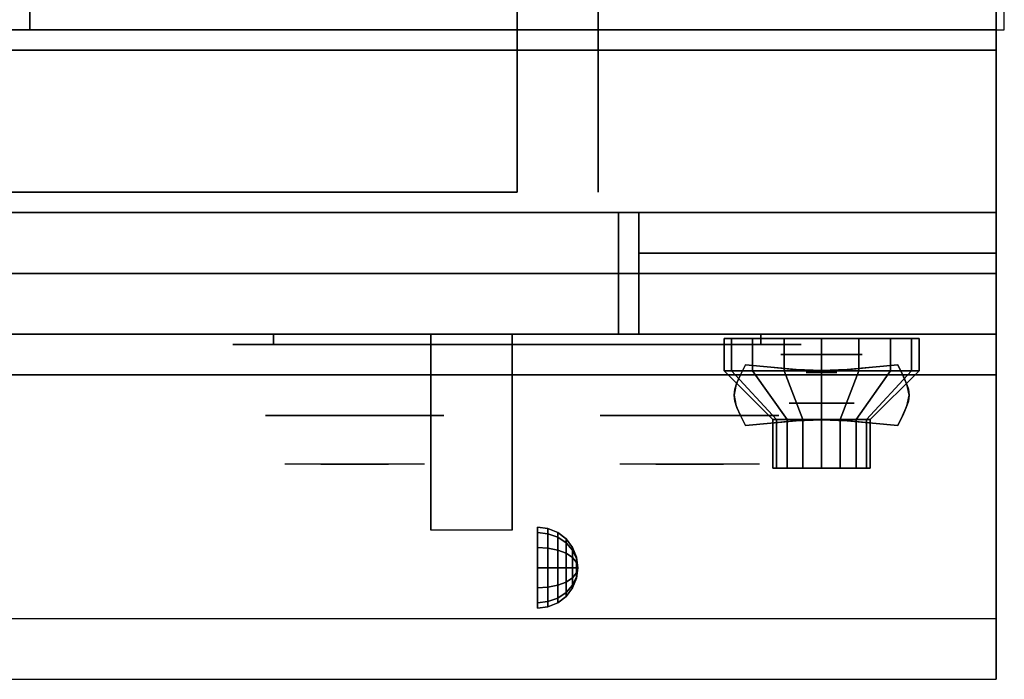
# Model space of a CAD drawing. Extents: x -40 to 40, y -18.5 to 18.5.
# Drawn here: x 27.9 to 40, y -18.5 to -10.4 of the extents above; entities that cross this region are included whole.
import ezdxf

# ---------------------------------------------------------------- set-up
doc = ezdxf.new("R2010")
doc.units = 0
for name, color, linetype in [('3D', 254, 'CONTINUOUS'), ('3D-BLACK', 250, 'CONTINUOUS'), ('3D-CASTIRON', 251, 'CONTINUOUS'), ('3D-CHROME', 254, 'CONTINUOUS'), ('3D-FLAT', 7, 'CONTINUOUS'), ('3D-NON', 43, 'CONTINUOUS'), ('3D-RED', 1, 'CONTINUOUS'), ('3D-VHC', 1, 'CONTINUOUS')]:
    doc.layers.add(name, color=color, linetype=linetype)

msp = doc.modelspace()

# ---------------------------------------------------------------- linework, layer by layer
at = {"layer": '3D', "extrusion": (0, -1, 0)}
for centre, radius in [((37.75, 17.75, 14.5), 0.5), ((37.75, 22, 15.1), 0.4)]:
    msp.add_circle(centre, radius, dxfattribs=at)
at = {"layer": '3D', "extrusion": (1, 0, 0)}
msp.add_circle((-17.125, 24.25, 34.25), 0.5, dxfattribs=at)
msp.add_arc((-18.386, 19.744, 32.938), 4.902, 32.4662, 62.8207, dxfattribs=at)
at = {"layer": '3D'}
for points in [[(34.379, -16.642, 24.25), (34.25, -16.625, 24.25), (34.25, -16.692, 24.5), (34.379, -16.707, 24.491)], [(34.379, -16.707, 24.009), (34.25, -16.692, 24), (34.25, -16.625, 24.25), (34.379, -16.642, 24.25)], [(34.379, -16.707, 24.491), (34.25, -16.692, 24.5), (34.25, -16.875, 24.683), (34.379, -16.884, 24.668)], [(34.379, -16.884, 23.832), (34.25, -16.875, 23.817), (34.25, -16.692, 24), (34.379, -16.707, 24.009)], [(34.5, -16.692, 24.25), (34.379, -16.642, 24.25), (34.379, -16.707, 24.491), (34.5, -16.75, 24.467)], [(34.5, -16.75, 24.033), (34.379, -16.707, 24.009), (34.379, -16.642, 24.25), (34.5, -16.692, 24.25)], [(34.5, -16.75, 24.467), (34.379, -16.707, 24.491), (34.379, -16.884, 24.668), (34.5, -16.908, 24.625)], [(34.5, -16.908, 23.875), (34.379, -16.884, 23.832), (34.379, -16.707, 24.009), (34.5, -16.75, 24.033)], [(34.604, -16.771, 24.25), (34.5, -16.692, 24.25), (34.5, -16.75, 24.467), (34.604, -16.819, 24.427)], [(34.604, -16.819, 24.073), (34.5, -16.75, 24.033), (34.5, -16.692, 24.25), (34.604, -16.771, 24.25)], [(34.604, -16.819, 24.427), (34.5, -16.75, 24.467), (34.5, -16.908, 24.625), (34.604, -16.948, 24.556)], [(34.604, -16.948, 23.944), (34.5, -16.908, 23.875), (34.5, -16.75, 24.033), (34.604, -16.819, 24.073)], [(34.683, -16.875, 24.25), (34.604, -16.771, 24.25), (34.604, -16.819, 24.427), (34.683, -16.908, 24.375)], [(34.683, -16.908, 24.125), (34.604, -16.819, 24.073), (34.604, -16.771, 24.25), (34.683, -16.875, 24.25)], [(34.683, -16.908, 24.375), (34.604, -16.819, 24.427), (34.604, -16.948, 24.556), (34.683, -17, 24.467)], [(34.683, -17, 24.033), (34.604, -16.948, 23.944), (34.604, -16.819, 24.073), (34.683, -16.908, 24.125)], [(34.379, -16.884, 24.668), (34.25, -16.875, 24.683), (34.25, -17.125, 24.75), (34.379, -17.125, 24.733)], [(34.379, -17.125, 23.767), (34.25, -17.125, 23.75), (34.25, -16.875, 23.817), (34.379, -16.884, 23.832)], [(34.5, -16.908, 24.625), (34.379, -16.884, 24.668), (34.379, -17.125, 24.733), (34.5, -17.125, 24.683)], [(34.5, -17.125, 23.817), (34.379, -17.125, 23.767), (34.379, -16.884, 23.832), (34.5, -16.908, 23.875)], [(34.604, -16.948, 24.556), (34.5, -16.908, 24.625), (34.5, -17.125, 24.683), (34.604, -17.125, 24.604)], [(34.604, -17.125, 23.896), (34.5, -17.125, 23.817), (34.5, -16.908, 23.875), (34.604, -16.948, 23.944)], [(34.683, -17, 24.467), (34.604, -16.948, 24.556), (34.604, -17.125, 24.604), (34.683, -17.125, 24.5)], [(34.683, -17.125, 24), (34.604, -17.125, 23.896), (34.604, -16.948, 23.944), (34.683, -17, 24.033)], [(34.733, -16.996, 24.25), (34.683, -16.875, 24.25), (34.683, -16.908, 24.375), (34.733, -17.013, 24.315)], [(34.733, -17.013, 24.185), (34.683, -16.908, 24.125), (34.683, -16.875, 24.25), (34.733, -16.996, 24.25)], [(34.733, -17.013, 24.315), (34.683, -16.908, 24.375), (34.683, -17, 24.467), (34.733, -17.06, 24.362)], [(34.733, -17.06, 24.138), (34.683, -17, 24.033), (34.683, -16.908, 24.125), (34.733, -17.013, 24.185)], [(34.733, -17.06, 24.362), (34.683, -17, 24.467), (34.683, -17.125, 24.5), (34.733, -17.125, 24.379)], [(34.733, -17.125, 24.121), (34.683, -17.125, 24), (34.683, -17, 24.033), (34.733, -17.06, 24.138)], [(34.75, -17.125, 24.25), (34.733, -16.996, 24.25), (34.733, -17.013, 24.315), (34.75, -17.125, 24.25)], [(34.75, -17.125, 24.25), (34.733, -17.013, 24.185), (34.733, -16.996, 24.25), (34.75, -17.125, 24.25)], [(34.75, -17.125, 24.25), (34.733, -17.013, 24.315), (34.733, -17.06, 24.362), (34.75, -17.125, 24.25)], [(34.75, -17.125, 24.25), (34.733, -17.06, 24.138), (34.733, -17.013, 24.185), (34.75, -17.125, 24.25)], [(34.75, -17.125, 24.25), (34.733, -17.06, 24.362), (34.733, -17.125, 24.379), (34.75, -17.125, 24.25)], [(34.75, -17.125, 24.25), (34.733, -17.125, 24.121), (34.733, -17.06, 24.138), (34.75, -17.125, 24.25)], [(34.379, -17.366, 23.832), (34.25, -17.375, 23.817), (34.25, -17.125, 23.75), (34.379, -17.125, 23.767)], [(34.379, -17.125, 24.733), (34.25, -17.125, 24.75), (34.25, -17.375, 24.683), (34.379, -17.366, 24.668)], [(34.5, -17.342, 23.875), (34.379, -17.366, 23.832), (34.379, -17.125, 23.767), (34.5, -17.125, 23.817)], [(34.5, -17.125, 24.683), (34.379, -17.125, 24.733), (34.379, -17.366, 24.668), (34.5, -17.342, 24.625)], [(34.604, -17.302, 23.944), (34.5, -17.342, 23.875), (34.5, -17.125, 23.817), (34.604, -17.125, 23.896)], [(34.604, -17.125, 24.604), (34.5, -17.125, 24.683), (34.5, -17.342, 24.625), (34.604, -17.302, 24.556)], [(34.683, -17.25, 24.033), (34.604, -17.302, 23.944), (34.604, -17.125, 23.896), (34.683, -17.125, 24)], [(34.683, -17.125, 24.5), (34.604, -17.125, 24.604), (34.604, -17.302, 24.556), (34.683, -17.25, 24.467)], [(34.733, -17.19, 24.138), (34.683, -17.25, 24.033), (34.683, -17.125, 24), (34.733, -17.125, 24.121)], [(34.733, -17.125, 24.379), (34.683, -17.125, 24.5), (34.683, -17.25, 24.467), (34.733, -17.19, 24.362)], [(34.733, -17.237, 24.185), (34.683, -17.342, 24.125), (34.683, -17.25, 24.033), (34.733, -17.19, 24.138)], [(34.733, -17.19, 24.362), (34.683, -17.25, 24.467), (34.683, -17.342, 24.375), (34.733, -17.237, 24.315)], [(34.75, -17.125, 24.25), (34.733, -17.19, 24.138), (34.733, -17.125, 24.121), (34.75, -17.125, 24.25)], [(34.75, -17.125, 24.25), (34.733, -17.237, 24.185), (34.733, -17.19, 24.138), (34.75, -17.125, 24.25)], [(34.75, -17.125, 24.25), (34.733, -17.254, 24.25), (34.733, -17.237, 24.185), (34.75, -17.125, 24.25)], [(34.75, -17.125, 24.25), (34.733, -17.237, 24.315), (34.733, -17.254, 24.25), (34.75, -17.125, 24.25)], [(34.75, -17.125, 24.25), (34.733, -17.19, 24.362), (34.733, -17.237, 24.315), (34.75, -17.125, 24.25)], [(34.75, -17.125, 24.25), (34.733, -17.125, 24.379), (34.733, -17.19, 24.362), (34.75, -17.125, 24.25)], [(34.604, -17.431, 24.073), (34.5, -17.5, 24.033), (34.5, -17.342, 23.875), (34.604, -17.302, 23.944)], [(34.604, -17.302, 24.556), (34.5, -17.342, 24.625), (34.5, -17.5, 24.467), (34.604, -17.431, 24.427)], [(34.683, -17.342, 24.125), (34.604, -17.431, 24.073), (34.604, -17.302, 23.944), (34.683, -17.25, 24.033)], [(34.683, -17.25, 24.467), (34.604, -17.302, 24.556), (34.604, -17.431, 24.427), (34.683, -17.342, 24.375)], [(34.733, -17.254, 24.25), (34.683, -17.375, 24.25), (34.683, -17.342, 24.125), (34.733, -17.237, 24.185)], [(34.733, -17.237, 24.315), (34.683, -17.342, 24.375), (34.683, -17.375, 24.25), (34.733, -17.254, 24.25)], [(34.379, -17.543, 24.009), (34.25, -17.558, 24), (34.25, -17.375, 23.817), (34.379, -17.366, 23.832)], [(34.379, -17.366, 24.668), (34.25, -17.375, 24.683), (34.25, -17.558, 24.5), (34.379, -17.543, 24.491)], [(34.5, -17.5, 24.033), (34.379, -17.543, 24.009), (34.379, -17.366, 23.832), (34.5, -17.342, 23.875)], [(34.5, -17.342, 24.625), (34.379, -17.366, 24.668), (34.379, -17.543, 24.491), (34.5, -17.5, 24.467)], [(34.604, -17.479, 24.25), (34.5, -17.558, 24.25), (34.5, -17.5, 24.033), (34.604, -17.431, 24.073)], [(34.604, -17.431, 24.427), (34.5, -17.5, 24.467), (34.5, -17.558, 24.25), (34.604, -17.479, 24.25)], [(34.683, -17.375, 24.25), (34.604, -17.479, 24.25), (34.604, -17.431, 24.073), (34.683, -17.342, 24.125)], [(34.683, -17.342, 24.375), (34.604, -17.431, 24.427), (34.604, -17.479, 24.25), (34.683, -17.375, 24.25)], [(34.379, -17.608, 24.25), (34.25, -17.625, 24.25), (34.25, -17.558, 24), (34.379, -17.543, 24.009)], [(34.379, -17.543, 24.491), (34.25, -17.558, 24.5), (34.25, -17.625, 24.25), (34.379, -17.608, 24.25)], [(34.5, -17.558, 24.25), (34.379, -17.608, 24.25), (34.379, -17.543, 24.009), (34.5, -17.5, 24.033)], [(34.5, -17.5, 24.467), (34.379, -17.543, 24.491), (34.379, -17.608, 24.25), (34.5, -17.558, 24.25)]]:
    msp.add_3dface(points, dxfattribs=at)
at = {"layer": '3D', "invisible_edges": 1}
msp.add_3dface([(39.9, -17.75, 36), (-1.9, -17.75, 36), (-1.9, -18.5, 35.25), (39.9, -18.5, 35.25)], dxfattribs=at)
at = {"layer": '3D-BLACK', "extrusion": (0, 1, 0)}
for centre, start, end in [((-31, 30.5, -14.375), 270, 90), ((-37, 30.5, -14.375), 90, 270)]:
    msp.add_arc(centre, 0.5, start, end, dxfattribs=at)
at = {"layer": '3D-BLACK'}
for points in [[(37, -14.375, 30), (37, -14.25, 30), (31, -14.25, 30), (31, -14.375, 30)], [(31, -14.375, 31), (31, -14.25, 31), (37, -14.25, 31), (37, -14.375, 31)], [(36.641, -14.7, 21.541), (36.641, -14.3, 21.541), (36.55, -14.3, 22), (36.55, -14.7, 22)], [(36.55, -14.7, 22), (36.55, -14.3, 22), (36.641, -14.3, 22.459), (36.641, -14.7, 22.459)], [(36.901, -14.7, 21.151), (36.901, -14.3, 21.151), (36.641, -14.3, 21.541), (36.641, -14.7, 21.541)], [(36.641, -14.7, 22.459), (36.641, -14.3, 22.459), (36.901, -14.3, 22.849), (36.901, -14.7, 22.849)], [(37.291, -14.7, 20.891), (37.291, -14.3, 20.891), (36.901, -14.3, 21.151), (36.901, -14.7, 21.151)], [(36.901, -14.7, 22.849), (36.901, -14.3, 22.849), (37.291, -14.3, 23.109), (37.291, -14.7, 23.109)], [(37.75, -14.7, 20.8), (37.75, -14.3, 20.8), (37.291, -14.3, 20.891), (37.291, -14.7, 20.891)], [(37.291, -14.7, 23.109), (37.291, -14.3, 23.109), (37.75, -14.3, 23.2), (37.75, -14.7, 23.2)], [(38.209, -14.7, 20.891), (38.209, -14.3, 20.891), (37.75, -14.3, 20.8), (37.75, -14.7, 20.8)], [(37.75, -14.7, 23.2), (37.75, -14.3, 23.2), (38.209, -14.3, 23.109), (38.209, -14.7, 23.109)], [(38.599, -14.7, 21.151), (38.599, -14.3, 21.151), (38.209, -14.3, 20.891), (38.209, -14.7, 20.891)], [(38.209, -14.7, 23.109), (38.209, -14.3, 23.109), (38.599, -14.3, 22.849), (38.599, -14.7, 22.849)], [(38.859, -14.7, 21.541), (38.859, -14.3, 21.541), (38.599, -14.3, 21.151), (38.599, -14.7, 21.151)], [(38.599, -14.7, 22.849), (38.599, -14.3, 22.849), (38.859, -14.3, 22.459), (38.859, -14.7, 22.459)], [(38.95, -14.7, 22), (38.95, -14.3, 22), (38.859, -14.3, 21.541), (38.859, -14.7, 21.541)], [(38.859, -14.7, 22.459), (38.859, -14.3, 22.459), (38.95, -14.3, 22), (38.95, -14.7, 22)], [(37.196, -15.3, 21.77), (36.641, -14.7, 21.541), (36.55, -14.7, 22), (37.15, -15.3, 22)], [(37.15, -15.3, 22), (36.55, -14.7, 22), (36.641, -14.7, 22.459), (37.196, -15.3, 22.23)], [(37.326, -15.3, 21.576), (36.901, -14.7, 21.151), (36.641, -14.7, 21.541), (37.196, -15.3, 21.77)], [(37.196, -15.3, 22.23), (36.641, -14.7, 22.459), (36.901, -14.7, 22.849), (37.326, -15.3, 22.424)], [(37.52, -15.3, 21.446), (37.291, -14.7, 20.891), (36.901, -14.7, 21.151), (37.326, -15.3, 21.576)], [(37.326, -15.3, 22.424), (36.901, -14.7, 22.849), (37.291, -14.7, 23.109), (37.52, -15.3, 22.554)], [(37.75, -15.3, 21.4), (37.75, -14.7, 20.8), (37.291, -14.7, 20.891), (37.52, -15.3, 21.446)], [(37.52, -15.3, 22.554), (37.291, -14.7, 23.109), (37.75, -14.7, 23.2), (37.75, -15.3, 22.6)], [(37.98, -15.3, 21.446), (38.209, -14.7, 20.891), (37.75, -14.7, 20.8), (37.75, -15.3, 21.4)], [(37.75, -15.3, 22.6), (37.75, -14.7, 23.2), (38.209, -14.7, 23.109), (37.98, -15.3, 22.554)], [(38.174, -15.3, 21.576), (38.599, -14.7, 21.151), (38.209, -14.7, 20.891), (37.98, -15.3, 21.446)], [(37.98, -15.3, 22.554), (38.209, -14.7, 23.109), (38.599, -14.7, 22.849), (38.174, -15.3, 22.424)], [(38.304, -15.3, 21.77), (38.859, -14.7, 21.541), (38.599, -14.7, 21.151), (38.174, -15.3, 21.576)], [(38.174, -15.3, 22.424), (38.599, -14.7, 22.849), (38.859, -14.7, 22.459), (38.304, -15.3, 22.23)], [(38.35, -15.3, 22), (38.95, -14.7, 22), (38.859, -14.7, 21.541), (38.304, -15.3, 21.77)], [(38.304, -15.3, 22.23), (38.859, -14.7, 22.459), (38.95, -14.7, 22), (38.35, -15.3, 22)], [(37.196, -15.9, 21.77), (37.196, -15.3, 21.77), (37.15, -15.3, 22), (37.15, -15.9, 22)], [(37.15, -15.9, 22), (37.15, -15.3, 22), (37.196, -15.3, 22.23), (37.196, -15.9, 22.23)], [(37.326, -15.9, 21.576), (37.326, -15.3, 21.576), (37.196, -15.3, 21.77), (37.196, -15.9, 21.77)], [(37.196, -15.9, 22.23), (37.196, -15.3, 22.23), (37.326, -15.3, 22.424), (37.326, -15.9, 22.424)], [(37.52, -15.9, 21.446), (37.52, -15.3, 21.446), (37.326, -15.3, 21.576), (37.326, -15.9, 21.576)], [(37.326, -15.9, 22.424), (37.326, -15.3, 22.424), (37.52, -15.3, 22.554), (37.52, -15.9, 22.554)], [(37.75, -15.9, 21.4), (37.75, -15.3, 21.4), (37.52, -15.3, 21.446), (37.52, -15.9, 21.446)], [(37.52, -15.9, 22.554), (37.52, -15.3, 22.554), (37.75, -15.3, 22.6), (37.75, -15.9, 22.6)], [(37.98, -15.9, 21.446), (37.98, -15.3, 21.446), (37.75, -15.3, 21.4), (37.75, -15.9, 21.4)], [(37.75, -15.9, 22.6), (37.75, -15.3, 22.6), (37.98, -15.3, 22.554), (37.98, -15.9, 22.554)], [(38.174, -15.9, 21.576), (38.174, -15.3, 21.576), (37.98, -15.3, 21.446), (37.98, -15.9, 21.446)], [(37.98, -15.9, 22.554), (37.98, -15.3, 22.554), (38.174, -15.3, 22.424), (38.174, -15.9, 22.424)], [(38.304, -15.9, 21.77), (38.304, -15.3, 21.77), (38.174, -15.3, 21.576), (38.174, -15.9, 21.576)], [(38.174, -15.9, 22.424), (38.174, -15.3, 22.424), (38.304, -15.3, 22.23), (38.304, -15.9, 22.23)], [(38.35, -15.9, 22), (38.35, -15.3, 22), (38.304, -15.3, 21.77), (38.304, -15.9, 21.77)], [(38.304, -15.9, 22.23), (38.304, -15.3, 22.23), (38.35, -15.3, 22), (38.35, -15.9, 22)], [(37.38, -15.9, 21.847), (37.196, -15.9, 21.77), (37.15, -15.9, 22), (37.35, -15.9, 22)], [(37.35, -15.9, 22), (37.15, -15.9, 22), (37.196, -15.9, 22.23), (37.38, -15.9, 22.153)], [(37.467, -15.9, 21.717), (37.326, -15.9, 21.576), (37.196, -15.9, 21.77), (37.38, -15.9, 21.847)], [(37.38, -15.9, 22.153), (37.196, -15.9, 22.23), (37.326, -15.9, 22.424), (37.467, -15.9, 22.283)], [(37.597, -15.9, 21.63), (37.52, -15.9, 21.446), (37.326, -15.9, 21.576), (37.467, -15.9, 21.717)], [(37.467, -15.9, 22.283), (37.326, -15.9, 22.424), (37.52, -15.9, 22.554), (37.597, -15.9, 22.37)], [(37.75, -15.9, 21.6), (37.75, -15.9, 21.4), (37.52, -15.9, 21.446), (37.597, -15.9, 21.63)], [(37.597, -15.9, 22.37), (37.52, -15.9, 22.554), (37.75, -15.9, 22.6), (37.75, -15.9, 22.4)], [(37.903, -15.9, 21.63), (37.98, -15.9, 21.446), (37.75, -15.9, 21.4), (37.75, -15.9, 21.6)], [(37.75, -15.9, 22.4), (37.75, -15.9, 22.6), (37.98, -15.9, 22.554), (37.903, -15.9, 22.37)], [(38.033, -15.9, 21.717), (38.174, -15.9, 21.576), (37.98, -15.9, 21.446), (37.903, -15.9, 21.63)], [(37.903, -15.9, 22.37), (37.98, -15.9, 22.554), (38.174, -15.9, 22.424), (38.033, -15.9, 22.283)], [(38.12, -15.9, 21.847), (38.304, -15.9, 21.77), (38.174, -15.9, 21.576), (38.033, -15.9, 21.717)], [(38.033, -15.9, 22.283), (38.174, -15.9, 22.424), (38.304, -15.9, 22.23), (38.12, -15.9, 22.153)], [(38.15, -15.9, 22), (38.35, -15.9, 22), (38.304, -15.9, 21.77), (38.12, -15.9, 21.847)], [(38.12, -15.9, 22.153), (38.304, -15.9, 22.23), (38.35, -15.9, 22), (38.15, -15.9, 22)]]:
    msp.add_3dface(points, dxfattribs=at)
at = {"layer": '3D-BLACK', "invisible_edges": 15}
for points in [[(37.5, -14.375, 30.5), (37.433, -14.375, 30.25), (30.567, -14.375, 30.25), (30.5, -14.375, 30.5)], [(37.433, -14.375, 30.75), (37.5, -14.375, 30.5), (30.5, -14.375, 30.5), (30.567, -14.375, 30.75)], [(37.433, -14.375, 30.25), (37.25, -14.375, 30.067), (30.75, -14.375, 30.067), (30.567, -14.375, 30.25)], [(37.25, -14.375, 30.933), (37.433, -14.375, 30.75), (30.567, -14.375, 30.75), (30.75, -14.375, 30.933)], [(37.25, -14.375, 30.067), (37, -14.375, 30), (31, -14.375, 30), (30.75, -14.375, 30.067)], [(37, -14.375, 31), (37.25, -14.375, 30.933), (30.75, -14.375, 30.933), (31, -14.375, 31)]]:
    msp.add_3dface(points, dxfattribs=at)
at = {"layer": '3D-CASTIRON'}
for points in [[(28, 3, 35), (16, 3, 35), (16, -10.5, 35), (28, -10.5, 35)], [(40, 3, 35), (28, 3, 35), (28, -10.5, 35), (40, -10.5, 35)]]:
    msp.add_3dface(points, dxfattribs=at)
at = {"layer": '3D-CHROME', "extrusion": (0, -1, 0)}
for centre, radius in [((37.75, 13, 14.719), 0.188), ((32, 30.5, 15.25), 1.1), ((36.125, 30.5, 15.25), 1.1)]:
    msp.add_circle(centre, radius, dxfattribs=at)
for centre, start, end in [((32, 30.5, 14.375), 180, 0), ((32, 30.5, 14.375), 0, 180), ((36.125, 30.5, 14.375), 180, 0), ((36.125, 30.5, 14.375), 0, 180)]:
    msp.add_arc(centre, 0.2, start, end, dxfattribs=at)
at = {"layer": '3D-CHROME', "extrusion": (0, 1, 0)}
for centre, radius, start, end in [((-32, 30.5, -15.85), 1.1, 218.6926, 321.3074), ((-30.823, 30.805, -15.85), 1.042, 136.8322, 252.2226), ((-32, 30.5, -15.85), 1.1, 67.7474, 112.2526), ((-33.177, 30.805, -15.85), 1.042, 287.7774, 43.1678), ((-36.125, 30.5, -15.85), 1.1, 218.6926, 321.3074), ((-34.948, 30.805, -15.85), 1.042, 136.8322, 252.2226), ((-36.125, 30.5, -15.85), 1.1, 67.7474, 112.2526), ((-37.302, 30.805, -15.85), 1.042, 287.7774, 43.1678)]:
    msp.add_arc(centre, radius, start, end, dxfattribs=at)
at = {"layer": '3D-CHROME'}
for points in [[(36.751, -14.75, 12.812), (36.751, -14.75, 13.188), (36.812, -14.625, 13.188), (36.812, -14.625, 12.812)], [(37.124, -14.656, 12.812), (37.124, -14.656, 13.188), (36.812, -14.625, 13.188), (36.812, -14.625, 12.812)], [(37.369, -14.678, 12.812), (37.369, -14.678, 13.188), (37.124, -14.656, 13.188), (37.124, -14.656, 12.812)], [(38.376, -14.656, 12.812), (38.376, -14.656, 13.188), (38.131, -14.678, 13.188), (38.131, -14.678, 12.812)], [(38.688, -14.625, 12.812), (38.688, -14.625, 13.188), (38.376, -14.656, 13.188), (38.376, -14.656, 12.812)], [(38.688, -14.625, 12.812), (38.688, -14.625, 13.188), (38.749, -14.75, 13.188), (38.749, -14.75, 12.812)], [(36.707, -14.848, 12.812), (36.707, -14.848, 13.188), (36.751, -14.75, 13.188), (36.751, -14.75, 12.812)], [(37.571, -14.691, 12.812), (37.571, -14.691, 13.188), (37.369, -14.678, 13.188), (37.369, -14.678, 12.812)], [(37.75, -14.695, 12.812), (37.75, -14.695, 13.188), (37.571, -14.691, 13.188), (37.571, -14.691, 12.812)], [(37.929, -14.691, 12.812), (37.929, -14.691, 13.188), (37.75, -14.695, 13.188), (37.75, -14.695, 12.812)], [(38.131, -14.678, 12.812), (38.131, -14.678, 13.188), (37.929, -14.691, 13.188), (37.929, -14.691, 12.812)], [(38.749, -14.75, 12.812), (38.749, -14.75, 13.188), (38.793, -14.848, 13.188), (38.793, -14.848, 12.812)], [(36.681, -14.928, 12.812), (36.681, -14.928, 13.188), (36.707, -14.848, 13.188), (36.707, -14.848, 12.812)], [(38.793, -14.848, 12.812), (38.793, -14.848, 13.188), (38.819, -14.928, 13.188), (38.819, -14.928, 12.812)], [(36.672, -15, 12.812), (36.672, -15, 13.188), (36.681, -14.928, 13.188), (36.681, -14.928, 12.812)], [(36.681, -15.072, 12.812), (36.681, -15.072, 13.188), (36.672, -15, 13.188), (36.672, -15, 12.812)], [(38.819, -14.928, 12.812), (38.819, -14.928, 13.188), (38.828, -15, 13.188), (38.828, -15, 12.812)], [(38.828, -15, 12.812), (38.828, -15, 13.188), (38.819, -15.072, 13.188), (38.819, -15.072, 12.812)], [(36.707, -15.152, 12.812), (36.707, -15.152, 13.188), (36.681, -15.072, 13.188), (36.681, -15.072, 12.812)], [(36.751, -15.25, 12.812), (36.751, -15.25, 13.188), (36.707, -15.152, 13.188), (36.707, -15.152, 12.812)], [(38.793, -15.152, 12.812), (38.793, -15.152, 13.188), (38.749, -15.25, 13.188), (38.749, -15.25, 12.812)], [(38.819, -15.072, 12.812), (38.819, -15.072, 13.188), (38.793, -15.152, 13.188), (38.793, -15.152, 12.812)], [(36.812, -15.375, 12.812), (36.812, -15.375, 13.188), (36.751, -15.25, 13.188), (36.751, -15.25, 12.812)], [(38.749, -15.25, 12.812), (38.749, -15.25, 13.188), (38.688, -15.375, 13.188), (38.688, -15.375, 12.812)], [(36.812, -15.375, 12.812), (36.812, -15.375, 13.188), (37.124, -15.344, 13.188), (37.124, -15.344, 12.812)], [(37.124, -15.344, 12.812), (37.124, -15.344, 13.188), (37.369, -15.322, 13.188), (37.369, -15.322, 12.812)], [(37.369, -15.322, 12.812), (37.369, -15.322, 13.188), (37.571, -15.309, 13.188), (37.571, -15.309, 12.812)], [(37.571, -15.309, 12.812), (37.571, -15.309, 13.188), (37.75, -15.305, 13.188), (37.75, -15.305, 12.812)], [(37.75, -15.305, 12.812), (37.75, -15.305, 13.188), (37.929, -15.309, 13.188), (37.929, -15.309, 12.812)], [(37.929, -15.309, 12.812), (37.929, -15.309, 13.188), (38.131, -15.322, 13.188), (38.131, -15.322, 12.812)], [(38.131, -15.322, 12.812), (38.131, -15.322, 13.188), (38.376, -15.344, 13.188), (38.376, -15.344, 12.812)], [(38.376, -15.344, 12.812), (38.376, -15.344, 13.188), (38.688, -15.375, 13.188), (38.688, -15.375, 12.812)]]:
    msp.add_3dface(points, dxfattribs=at)
for points, invisible_edges in [([(36.753, -14.746, 13.188), (37.074, -14.772, 13.188), (37.124, -14.656, 13.188), (36.812, -14.625, 13.188)], 3), ([(36.753, -14.746, 12.812), (37.074, -14.772, 12.812), (37.124, -14.656, 12.812), (36.812, -14.625, 12.812)], 3), ([(37.074, -14.772, 13.188), (37.408, -14.794, 13.188), (37.437, -14.682, 13.188), (37.124, -14.656, 13.188)], 11), ([(37.074, -14.772, 12.812), (37.408, -14.794, 12.812), (37.437, -14.682, 12.812), (37.124, -14.656, 12.812)], 11), ([(38.092, -14.794, 13.188), (38.426, -14.772, 13.188), (38.376, -14.656, 13.188), (38.063, -14.682, 13.188)], 11), ([(38.092, -14.794, 12.812), (38.426, -14.772, 12.812), (38.376, -14.656, 12.812), (38.063, -14.682, 12.812)], 11), ([(38.426, -14.772, 13.188), (38.747, -14.746, 13.188), (38.688, -14.625, 13.188), (38.376, -14.656, 13.188)], 9), ([(38.426, -14.772, 12.812), (38.747, -14.746, 12.812), (38.688, -14.625, 12.812), (38.376, -14.656, 12.812)], 9), ([(36.7, -14.869, 13.188), (37.029, -14.884, 13.188), (37.074, -14.772, 13.188), (36.753, -14.746, 13.188)], 7), ([(36.7, -14.869, 12.812), (37.029, -14.884, 12.812), (37.074, -14.772, 12.812), (36.753, -14.746, 12.812)], 7), ([(37.408, -14.794, 13.188), (37.75, -14.805, 13.188), (37.75, -14.695, 13.188), (37.437, -14.682, 13.188)], 11), ([(37.408, -14.794, 12.812), (37.75, -14.805, 12.812), (37.75, -14.695, 12.812), (37.437, -14.682, 12.812)], 11), ([(37.75, -14.805, 13.188), (38.092, -14.794, 13.188), (38.063, -14.682, 13.188), (37.75, -14.695, 13.188)], 11), ([(37.75, -14.805, 12.812), (38.092, -14.794, 12.812), (38.063, -14.682, 12.812), (37.75, -14.695, 12.812)], 11), ([(38.471, -14.884, 13.188), (38.8, -14.869, 13.188), (38.747, -14.746, 13.188), (38.426, -14.772, 13.188)], 13), ([(38.471, -14.884, 12.812), (38.8, -14.869, 12.812), (38.747, -14.746, 12.812), (38.426, -14.772, 12.812)], 13), ([(36.672, -15, 13.188), (37.005, -15, 13.188), (37.029, -14.884, 13.188), (36.7, -14.869, 13.188)], 7), ([(36.672, -15, 12.812), (37.005, -15, 12.812), (37.029, -14.884, 12.812), (36.7, -14.869, 12.812)], 7), ([(37.029, -14.984, 13.188), (37.383, -14.997, 13.188), (37.408, -14.894, 13.188), (37.074, -14.872, 13.188)], 15), ([(37.029, -14.984, 12.812), (37.383, -14.997, 12.812), (37.408, -14.894, 12.812), (37.074, -14.872, 12.812)], 15), ([(37.383, -14.997, 13.188), (37.75, -15.003, 13.188), (37.75, -14.905, 13.188), (37.408, -14.894, 13.188)], 15), ([(37.383, -14.997, 12.812), (37.75, -15.003, 12.812), (37.75, -14.905, 12.812), (37.408, -14.894, 12.812)], 15), ([(37.75, -15.003, 13.188), (38.117, -14.997, 13.188), (38.092, -14.894, 13.188), (37.75, -14.905, 13.188)], 15), ([(37.75, -15.003, 12.812), (38.117, -14.997, 12.812), (38.092, -14.894, 12.812), (37.75, -14.905, 12.812)], 15), ([(38.117, -14.997, 13.188), (38.471, -14.984, 13.188), (38.426, -14.872, 13.188), (38.092, -14.894, 13.188)], 15), ([(38.117, -14.997, 12.812), (38.471, -14.984, 12.812), (38.426, -14.872, 12.812), (38.092, -14.894, 12.812)], 15), ([(38.495, -15, 13.188), (38.828, -15, 13.188), (38.8, -14.869, 13.188), (38.471, -14.884, 13.188)], 13), ([(38.495, -15, 12.812), (38.828, -15, 12.812), (38.8, -14.869, 12.812), (38.471, -14.884, 12.812)], 13), ([(36.7, -15.131, 13.188), (37.029, -15.116, 13.188), (37.005, -15, 13.188), (36.672, -15, 13.188)], 7), ([(36.7, -15.131, 12.812), (37.029, -15.116, 12.812), (37.005, -15, 12.812), (36.672, -15, 12.812)], 7), ([(37.005, -15.1, 13.188), (37.369, -15.1, 13.188), (37.383, -14.997, 13.188), (37.029, -14.984, 13.188)], 15), ([(37.005, -15.1, 12.812), (37.369, -15.1, 12.812), (37.383, -14.997, 12.812), (37.029, -14.984, 12.812)], 15), ([(37.369, -15.1, 13.188), (37.75, -15.1, 13.188), (37.75, -15.003, 13.188), (37.383, -14.997, 13.188)], 15), ([(37.369, -15.1, 12.812), (37.75, -15.1, 12.812), (37.75, -15.003, 12.812), (37.383, -14.997, 12.812)], 15), ([(37.75, -15.1, 13.188), (38.131, -15.1, 13.188), (38.117, -14.997, 13.188), (37.75, -15.003, 13.188)], 15), ([(37.75, -15.1, 12.812), (38.131, -15.1, 12.812), (38.117, -14.997, 12.812), (37.75, -15.003, 12.812)], 15), ([(38.131, -15.1, 13.188), (38.495, -15.1, 13.188), (38.471, -14.984, 13.188), (38.117, -14.997, 13.188)], 15), ([(38.131, -15.1, 12.812), (38.495, -15.1, 12.812), (38.471, -14.984, 12.812), (38.117, -14.997, 12.812)], 15), ([(38.471, -15.116, 13.188), (38.8, -15.131, 13.188), (38.828, -15, 13.188), (38.495, -15, 13.188)], 13), ([(38.471, -15.116, 12.812), (38.8, -15.131, 12.812), (38.828, -15, 12.812), (38.495, -15, 12.812)], 13), ([(36.753, -15.254, 13.188), (37.074, -15.228, 13.188), (37.029, -15.116, 13.188), (36.7, -15.131, 13.188)], 7), ([(36.753, -15.254, 12.812), (37.074, -15.228, 12.812), (37.029, -15.116, 12.812), (36.7, -15.131, 12.812)], 7), ([(37.029, -15.216, 13.188), (37.383, -15.203, 13.188), (37.369, -15.1, 13.188), (37.005, -15.1, 13.188)], 15), ([(37.029, -15.216, 12.812), (37.383, -15.203, 12.812), (37.369, -15.1, 12.812), (37.005, -15.1, 12.812)], 15), ([(37.383, -15.203, 13.188), (37.75, -15.197, 13.188), (37.75, -15.1, 13.188), (37.369, -15.1, 13.188)], 15), ([(37.383, -15.203, 12.812), (37.75, -15.197, 12.812), (37.75, -15.1, 12.812), (37.369, -15.1, 12.812)], 15), ([(37.75, -15.197, 13.188), (38.117, -15.203, 13.188), (38.131, -15.1, 13.188), (37.75, -15.1, 13.188)], 15), ([(37.75, -15.197, 12.812), (38.117, -15.203, 12.812), (38.131, -15.1, 12.812), (37.75, -15.1, 12.812)], 15), ([(38.117, -15.203, 13.188), (38.471, -15.216, 13.188), (38.495, -15.1, 13.188), (38.131, -15.1, 13.188)], 15), ([(38.117, -15.203, 12.812), (38.471, -15.216, 12.812), (38.495, -15.1, 12.812), (38.131, -15.1, 12.812)], 15), ([(38.426, -15.228, 13.188), (38.747, -15.254, 13.188), (38.8, -15.131, 13.188), (38.471, -15.116, 13.188)], 13), ([(38.426, -15.228, 12.812), (38.747, -15.254, 12.812), (38.8, -15.131, 12.812), (38.471, -15.116, 12.812)], 13), ([(36.812, -15.375, 13.188), (37.124, -15.344, 13.188), (37.074, -15.228, 13.188), (36.753, -15.254, 13.188)], 6), ([(36.812, -15.375, 12.812), (37.124, -15.344, 12.812), (37.074, -15.228, 12.812), (36.753, -15.254, 12.812)], 6), ([(37.074, -15.328, 13.188), (37.408, -15.306, 13.188), (37.383, -15.203, 13.188), (37.029, -15.216, 13.188)], 15), ([(37.074, -15.328, 12.812), (37.408, -15.306, 12.812), (37.383, -15.203, 12.812), (37.029, -15.216, 12.812)], 15), ([(37.124, -15.344, 13.188), (37.437, -15.318, 13.188), (37.408, -15.206, 13.188), (37.074, -15.228, 13.188)], 14), ([(37.124, -15.344, 12.812), (37.437, -15.318, 12.812), (37.408, -15.206, 12.812), (37.074, -15.228, 12.812)], 14), ([(37.408, -15.306, 13.188), (37.75, -15.295, 13.188), (37.75, -15.197, 13.188), (37.383, -15.203, 13.188)], 15), ([(37.408, -15.306, 12.812), (37.75, -15.295, 12.812), (37.75, -15.197, 12.812), (37.383, -15.203, 12.812)], 15), ([(37.437, -15.318, 13.188), (37.75, -15.305, 13.188), (37.75, -15.195, 13.188), (37.408, -15.206, 13.188)], 14), ([(37.437, -15.318, 12.812), (37.75, -15.305, 12.812), (37.75, -15.195, 12.812), (37.408, -15.206, 12.812)], 14), ([(37.75, -15.305, 13.188), (38.063, -15.318, 13.188), (38.092, -15.206, 13.188), (37.75, -15.195, 13.188)], 14), ([(37.75, -15.305, 12.812), (38.063, -15.318, 12.812), (38.092, -15.206, 12.812), (37.75, -15.195, 12.812)], 14), ([(37.75, -15.295, 13.188), (38.092, -15.306, 13.188), (38.117, -15.203, 13.188), (37.75, -15.197, 13.188)], 15), ([(37.75, -15.295, 12.812), (38.092, -15.306, 12.812), (38.117, -15.203, 12.812), (37.75, -15.197, 12.812)], 15), ([(38.063, -15.318, 13.188), (38.376, -15.344, 13.188), (38.426, -15.228, 13.188), (38.092, -15.206, 13.188)], 14), ([(38.063, -15.318, 12.812), (38.376, -15.344, 12.812), (38.426, -15.228, 12.812), (38.092, -15.206, 12.812)], 14), ([(38.092, -15.306, 13.188), (38.426, -15.328, 13.188), (38.471, -15.216, 13.188), (38.117, -15.203, 13.188)], 15), ([(38.092, -15.306, 12.812), (38.426, -15.328, 12.812), (38.471, -15.216, 12.812), (38.117, -15.203, 12.812)], 15), ([(38.376, -15.344, 13.188), (38.688, -15.375, 13.188), (38.747, -15.254, 13.188), (38.426, -15.228, 13.188)], 12), ([(38.376, -15.344, 12.812), (38.688, -15.375, 12.812), (38.747, -15.254, 12.812), (38.426, -15.228, 12.812)], 12), ([(31.642, -15.85, 29.77), (31.382, -15.85, 29.59), (31.141, -15.85, 29.812), (31.451, -15.85, 29.973)], 15), ([(31.823, -15.85, 29.641), (31.677, -15.85, 29.449), (31.382, -15.85, 29.59), (31.642, -15.85, 29.77)], 15), ([(31.838, -15.85, 30.073), (31.642, -15.85, 29.77), (31.451, -15.85, 29.973), (31.69, -15.85, 30.226)], 15), ([(31.718, -15.85, 31.563), (31.885, -15.85, 31.253), (31.776, -15.85, 31.228), (31.583, -15.85, 31.518)], 15), ([(31.932, -15.85, 29.975), (31.823, -15.85, 29.641), (31.642, -15.85, 29.77), (31.838, -15.85, 30.073)], 15), ([(32, -15.85, 29.597), (32, -15.85, 29.4), (31.677, -15.85, 29.449), (31.823, -15.85, 29.641)], 15), ([(31.95, -15.85, 30.455), (31.838, -15.85, 30.073), (31.69, -15.85, 30.226), (31.832, -15.85, 30.543)], 15), ([(31.858, -15.85, 31.591), (31.953, -15.85, 31.268), (31.885, -15.85, 31.253), (31.718, -15.85, 31.563)], 15), ([(31.885, -15.85, 31.253), (31.966, -15.85, 30.866), (31.862, -15.85, 30.89), (31.776, -15.85, 31.228)], 15), ([(32, -15.85, 29.941), (32, -15.85, 29.597), (31.823, -15.85, 29.641), (31.932, -15.85, 29.975)], 15), ([(31.966, -15.85, 30.866), (31.95, -15.85, 30.455), (31.832, -15.85, 30.543), (31.862, -15.85, 30.89)], 15), ([(31.993, -15.85, 30.398), (31.932, -15.85, 29.975), (31.838, -15.85, 30.073), (31.95, -15.85, 30.455)], 15), ([(32, -15.85, 31.6), (32, -15.85, 31.273), (31.953, -15.85, 31.268), (31.858, -15.85, 31.591)], 15), ([(31.953, -15.85, 31.268), (32, -15.85, 30.85), (31.966, -15.85, 30.866), (31.885, -15.85, 31.253)], 15), ([(32, -15.85, 30.378), (32, -15.85, 29.941), (31.932, -15.85, 29.975), (31.993, -15.85, 30.398)], 15), ([(32, -15.85, 30.85), (31.993, -15.85, 30.398), (31.95, -15.85, 30.455), (31.966, -15.85, 30.866)], 15), ([(32, -15.85, 31.273), (32, -15.85, 30.844), (32, -15.85, 30.85), (31.953, -15.85, 31.268)], 15), ([(32, -15.85, 30.844), (32, -15.85, 30.378), (31.993, -15.85, 30.398), (32, -15.85, 30.85)], 15), ([(32.177, -15.85, 29.641), (32.323, -15.85, 29.449), (32, -15.85, 29.4), (32, -15.85, 29.597)], 15), ([(32.068, -15.85, 29.975), (32.177, -15.85, 29.641), (32, -15.85, 29.597), (32, -15.85, 29.941)], 15), ([(32.007, -15.85, 30.398), (32.068, -15.85, 29.975), (32, -15.85, 29.941), (32, -15.85, 30.378)], 15), ([(32, -15.85, 30.85), (32.007, -15.85, 30.398), (32, -15.85, 30.378), (32, -15.85, 30.844)], 15), ([(32.047, -15.85, 31.268), (32, -15.85, 30.85), (32, -15.85, 30.844), (32, -15.85, 31.273)], 15), ([(32.142, -15.85, 31.591), (32.047, -15.85, 31.268), (32, -15.85, 31.273), (32, -15.85, 31.6)], 15), ([(32.034, -15.85, 30.866), (32.05, -15.85, 30.455), (32.007, -15.85, 30.398), (32, -15.85, 30.85)], 15), ([(32.115, -15.85, 31.253), (32.034, -15.85, 30.866), (32, -15.85, 30.85), (32.047, -15.85, 31.268)], 15), ([(32.05, -15.85, 30.455), (32.162, -15.85, 30.073), (32.068, -15.85, 29.975), (32.007, -15.85, 30.398)], 15), ([(32.138, -15.85, 30.89), (32.168, -15.85, 30.543), (32.05, -15.85, 30.455), (32.034, -15.85, 30.866)], 15), ([(32.224, -15.85, 31.228), (32.138, -15.85, 30.89), (32.034, -15.85, 30.866), (32.115, -15.85, 31.253)], 15), ([(32.282, -15.85, 31.563), (32.115, -15.85, 31.253), (32.047, -15.85, 31.268), (32.142, -15.85, 31.591)], 15), ([(32.168, -15.85, 30.543), (32.31, -15.85, 30.226), (32.162, -15.85, 30.073), (32.05, -15.85, 30.455)], 15), ([(32.162, -15.85, 30.073), (32.358, -15.85, 29.77), (32.177, -15.85, 29.641), (32.068, -15.85, 29.975)], 15), ([(32.417, -15.85, 31.518), (32.224, -15.85, 31.228), (32.115, -15.85, 31.253), (32.282, -15.85, 31.563)], 15), ([(32.31, -15.85, 30.226), (32.549, -15.85, 29.973), (32.358, -15.85, 29.77), (32.162, -15.85, 30.073)], 15), ([(32.358, -15.85, 29.77), (32.618, -15.85, 29.59), (32.323, -15.85, 29.449), (32.177, -15.85, 29.641)], 15), ([(32.549, -15.85, 29.973), (32.859, -15.85, 29.812), (32.618, -15.85, 29.59), (32.358, -15.85, 29.77)], 15), ([(35.767, -15.85, 29.77), (35.507, -15.85, 29.59), (35.266, -15.85, 29.812), (35.576, -15.85, 29.973)], 15), ([(35.948, -15.85, 29.641), (35.802, -15.85, 29.449), (35.507, -15.85, 29.59), (35.767, -15.85, 29.77)], 15), ([(35.963, -15.85, 30.073), (35.767, -15.85, 29.77), (35.576, -15.85, 29.973), (35.815, -15.85, 30.226)], 15), ([(35.843, -15.85, 31.563), (36.01, -15.85, 31.253), (35.901, -15.85, 31.228), (35.708, -15.85, 31.518)], 15), ([(36.057, -15.85, 29.975), (35.948, -15.85, 29.641), (35.767, -15.85, 29.77), (35.963, -15.85, 30.073)], 15), ([(36.125, -15.85, 29.597), (36.125, -15.85, 29.4), (35.802, -15.85, 29.449), (35.948, -15.85, 29.641)], 15), ([(36.075, -15.85, 30.455), (35.963, -15.85, 30.073), (35.815, -15.85, 30.226), (35.957, -15.85, 30.543)], 15), ([(35.983, -15.85, 31.591), (36.078, -15.85, 31.268), (36.01, -15.85, 31.253), (35.843, -15.85, 31.563)], 15), ([(36.01, -15.85, 31.253), (36.091, -15.85, 30.866), (35.987, -15.85, 30.89), (35.901, -15.85, 31.228)], 15), ([(36.125, -15.85, 29.941), (36.125, -15.85, 29.597), (35.948, -15.85, 29.641), (36.057, -15.85, 29.975)], 15), ([(36.091, -15.85, 30.866), (36.075, -15.85, 30.455), (35.957, -15.85, 30.543), (35.987, -15.85, 30.89)], 15), ([(36.118, -15.85, 30.398), (36.057, -15.85, 29.975), (35.963, -15.85, 30.073), (36.075, -15.85, 30.455)], 15), ([(36.125, -15.85, 31.6), (36.125, -15.85, 31.273), (36.078, -15.85, 31.268), (35.983, -15.85, 31.591)], 15), ([(36.078, -15.85, 31.268), (36.125, -15.85, 30.85), (36.091, -15.85, 30.866), (36.01, -15.85, 31.253)], 15), ([(36.125, -15.85, 30.378), (36.125, -15.85, 29.941), (36.057, -15.85, 29.975), (36.118, -15.85, 30.398)], 15), ([(36.125, -15.85, 30.85), (36.118, -15.85, 30.398), (36.075, -15.85, 30.455), (36.091, -15.85, 30.866)], 15), ([(36.125, -15.85, 31.273), (36.125, -15.85, 30.844), (36.125, -15.85, 30.85), (36.078, -15.85, 31.268)], 15), ([(36.125, -15.85, 30.844), (36.125, -15.85, 30.378), (36.118, -15.85, 30.398), (36.125, -15.85, 30.85)], 15), ([(36.302, -15.85, 29.641), (36.448, -15.85, 29.449), (36.125, -15.85, 29.4), (36.125, -15.85, 29.597)], 15), ([(36.193, -15.85, 29.975), (36.302, -15.85, 29.641), (36.125, -15.85, 29.597), (36.125, -15.85, 29.941)], 15), ([(36.132, -15.85, 30.398), (36.193, -15.85, 29.975), (36.125, -15.85, 29.941), (36.125, -15.85, 30.378)], 15), ([(36.125, -15.85, 30.85), (36.132, -15.85, 30.398), (36.125, -15.85, 30.378), (36.125, -15.85, 30.844)], 15), ([(36.172, -15.85, 31.268), (36.125, -15.85, 30.85), (36.125, -15.85, 30.844), (36.125, -15.85, 31.273)], 15), ([(36.267, -15.85, 31.591), (36.172, -15.85, 31.268), (36.125, -15.85, 31.273), (36.125, -15.85, 31.6)], 15), ([(36.159, -15.85, 30.866), (36.175, -15.85, 30.455), (36.132, -15.85, 30.398), (36.125, -15.85, 30.85)], 15), ([(36.24, -15.85, 31.253), (36.159, -15.85, 30.866), (36.125, -15.85, 30.85), (36.172, -15.85, 31.268)], 15), ([(36.175, -15.85, 30.455), (36.287, -15.85, 30.073), (36.193, -15.85, 29.975), (36.132, -15.85, 30.398)], 15), ([(36.263, -15.85, 30.89), (36.293, -15.85, 30.543), (36.175, -15.85, 30.455), (36.159, -15.85, 30.866)], 15), ([(36.349, -15.85, 31.228), (36.263, -15.85, 30.89), (36.159, -15.85, 30.866), (36.24, -15.85, 31.253)], 15), ([(36.407, -15.85, 31.563), (36.24, -15.85, 31.253), (36.172, -15.85, 31.268), (36.267, -15.85, 31.591)], 15), ([(36.293, -15.85, 30.543), (36.435, -15.85, 30.226), (36.287, -15.85, 30.073), (36.175, -15.85, 30.455)], 15), ([(36.287, -15.85, 30.073), (36.483, -15.85, 29.77), (36.302, -15.85, 29.641), (36.193, -15.85, 29.975)], 15), ([(36.542, -15.85, 31.518), (36.349, -15.85, 31.228), (36.24, -15.85, 31.253), (36.407, -15.85, 31.563)], 15), ([(36.435, -15.85, 30.226), (36.674, -15.85, 29.973), (36.483, -15.85, 29.77), (36.287, -15.85, 30.073)], 15), ([(36.483, -15.85, 29.77), (36.743, -15.85, 29.59), (36.448, -15.85, 29.449), (36.302, -15.85, 29.641)], 15), ([(36.674, -15.85, 29.973), (36.984, -15.85, 29.812), (36.743, -15.85, 29.59), (36.483, -15.85, 29.77)], 15)]:
    msp.add_3dface(points, dxfattribs=dict(at, invisible_edges=invisible_edges))
at = {"layer": '3D-FLAT'}
for points in [[(4.1, -12.75, 26.8), (39.9, -12.75, 26.8), (39.9, 16.4, 26.8), (4.1, 16.4, 26.8)], [(4.1, -12.75, 6), (39.9, -12.75, 6), (39.9, 16.4, 6), (4.1, 16.4, 6)], [(34, 12.5, 25), (34, -12.5, 25), (7, -12.5, 25), (7, 12.5, 25)], [(7, 12.5, 11), (7, -12.5, 11), (34, -12.5, 11), (34, 12.5, 11)], [(39.9, -10.75, 27), (16.1, -10.75, 27), (16.1, -13.5, 27), (39.9, -13.5, 27)], [(39.9, -13.25, 10.5), (39.9, -13.25, 10.5), (35.5, -13.25, 10.5)], [(32.938, -14.25, 24.438), (33.938, -14.25, 24.438), (33.938, -16.661, 24.438), (32.938, -16.661, 24.438)]]:
    msp.add_3dface(points, dxfattribs=at)
for points, invisible_edges in [([(39.9, -10.5, 36), (-1.9, -10.5, 36), (-1.9, -17.75, 36), (39.9, -17.75, 36)], 1), ([(39.9, -18.5, 34.5), (-1.9, -18.5, 34.5), (-1.9, -10.5, 34.5), (39.9, -10.5, 34.5)], 5)]:
    msp.add_3dface(points, dxfattribs=dict(at, invisible_edges=invisible_edges))
at = {"layer": '3D-NON'}
for points in [[(39.9, 18.4, 27), (39.9, 18.4, 35), (39.9, -10.5, 35), (39.9, -10.5, 27)], [(39.9, -12.75, 6), (39.9, 16.4, 6), (39.9, 16.4, 26.8), (39.9, -12.75, 26.8)], [(35, 12.5, 12), (35, -12.5, 12), (35, -12.5, 24), (35, 12.5, 24)], [(39.9, -10.5, 34.5), (-1.9, -10.5, 34.5), (-1.9, -10.5, 36), (39.9, -10.5, 36)], [(39.9, -10.5, 27), (39.9, -10.5, 35), (16.1, -10.5, 35), (16.1, -10.5, 27)], [(39.9, -10.75, 35.75), (16.1, -10.75, 35.75), (16.1, -10.75, 27), (39.9, -10.75, 27)], [(4.1, -12.75, 6), (39.9, -12.75, 6), (39.9, -12.75, 26.8), (4.1, -12.75, 26.8)], [(4.1, -12.75, 9.5), (4.1, -12.75, 10), (39.9, -12.75, 10), (39.9, -12.75, 9.5)], [(4.1, -12.75, 6), (4.1, -12.75, 9.5), (39.9, -12.75, 9.5), (39.9, -12.75, 6)], [(5.75, -12.75, 25.5), (5.75, -12.75, 26.5), (35.25, -12.75, 26.5), (35.25, -12.75, 25.5)], [(5.75, -12.75, 10.5), (5.75, -12.75, 25.5), (35.25, -12.75, 25.5), (35.25, -12.75, 10.5)], [(35.5, -12.75, 25.5), (35.5, -12.75, 26.5), (39.9, -12.75, 26.5), (39.9, -12.75, 25.5)], [(35.5, -12.75, 10.5), (35.5, -12.75, 25.5), (39.9, -12.75, 25.5), (39.9, -12.75, 10.5)], [(32.938, -14.645, 23.307), (32.938, -14.634, 22.898), (32.938, -14.25, 22.375), (32.938, -14.25, 22.891)], [(32.938, -14.676, 23.668), (32.938, -14.645, 23.307), (32.938, -14.25, 22.891), (32.938, -14.25, 23.406)], [(32.938, -14.71, 24.029), (32.938, -14.676, 23.668), (32.938, -14.25, 23.406), (32.938, -14.25, 23.922)], [(32.938, -14.728, 24.438), (32.938, -14.71, 24.029), (32.938, -14.25, 23.922), (32.938, -14.25, 24.438)], [(33.938, -14.645, 23.307), (33.938, -14.634, 22.898), (33.938, -14.25, 22.375), (33.938, -14.25, 22.891)], [(33.938, -14.676, 23.668), (33.938, -14.645, 23.307), (33.938, -14.25, 22.891), (33.938, -14.25, 23.406)], [(33.938, -14.71, 24.029), (33.938, -14.676, 23.668), (33.938, -14.25, 23.406), (33.938, -14.25, 23.922)], [(33.938, -14.728, 24.438), (33.938, -14.71, 24.029), (33.938, -14.25, 23.922), (33.938, -14.25, 24.438)], [(32.938, -15.092, 23.646), (32.938, -15.083, 23.366), (32.938, -14.634, 22.898), (32.938, -14.645, 23.307)], [(32.938, -15.13, 23.902), (32.938, -15.092, 23.646), (32.938, -14.645, 23.307), (32.938, -14.676, 23.668)], [(33.938, -15.092, 23.646), (33.938, -15.083, 23.366), (33.938, -14.634, 22.898), (33.938, -14.645, 23.307)], [(33.938, -15.13, 23.902), (33.938, -15.092, 23.646), (33.938, -14.645, 23.307), (33.938, -14.676, 23.668)], [(32.938, -15.175, 24.159), (32.938, -15.13, 23.902), (32.938, -14.676, 23.668), (32.938, -14.71, 24.029)], [(32.938, -15.206, 24.438), (32.938, -15.175, 24.159), (32.938, -14.71, 24.029), (32.938, -14.728, 24.438)], [(33.938, -15.175, 24.159), (33.938, -15.13, 23.902), (33.938, -14.676, 23.668), (33.938, -14.71, 24.029)], [(33.938, -15.206, 24.438), (33.938, -15.175, 24.159), (33.938, -14.71, 24.029), (33.938, -14.728, 24.438)], [(32.938, -15.588, 23.931), (32.938, -15.59, 23.77), (32.938, -15.083, 23.366), (32.938, -15.092, 23.646)], [(32.938, -15.613, 24.105), (32.938, -15.588, 23.931), (32.938, -15.092, 23.646), (32.938, -15.13, 23.902)], [(32.938, -15.65, 24.279), (32.938, -15.613, 24.105), (32.938, -15.13, 23.902), (32.938, -15.175, 24.159)], [(33.938, -15.588, 23.931), (33.938, -15.59, 23.77), (33.938, -15.083, 23.366), (33.938, -15.092, 23.646)], [(33.938, -15.613, 24.105), (33.938, -15.588, 23.931), (33.938, -15.092, 23.646), (33.938, -15.13, 23.902)], [(33.938, -15.65, 24.279), (33.938, -15.613, 24.105), (33.938, -15.13, 23.902), (33.938, -15.175, 24.159)], [(32.938, -15.684, 24.437), (32.938, -15.65, 24.279), (32.938, -15.175, 24.159), (32.938, -15.206, 24.438)], [(33.938, -15.684, 24.437), (33.938, -15.65, 24.279), (33.938, -15.175, 24.159), (33.938, -15.206, 24.438)], [(32.938, -16.629, 24.187), (32.938, -16.647, 24.104), (32.938, -15.59, 23.77), (32.938, -15.588, 23.931)], [(32.938, -16.625, 24.272), (32.938, -16.629, 24.187), (32.938, -15.588, 23.931), (32.938, -15.613, 24.105)], [(32.938, -16.636, 24.356), (32.938, -16.625, 24.272), (32.938, -15.613, 24.105), (32.938, -15.65, 24.279)], [(33.938, -16.629, 24.187), (33.938, -16.647, 24.104), (33.938, -15.59, 23.77), (33.938, -15.588, 23.931)], [(33.938, -16.625, 24.272), (33.938, -16.629, 24.187), (33.938, -15.588, 23.931), (33.938, -15.613, 24.105)], [(33.938, -16.636, 24.356), (33.938, -16.625, 24.272), (33.938, -15.613, 24.105), (33.938, -15.65, 24.279)], [(32.938, -16.661, 24.437), (32.938, -16.636, 24.356), (32.938, -15.65, 24.279), (32.938, -15.684, 24.437)], [(33.938, -16.661, 24.437), (33.938, -16.636, 24.356), (33.938, -15.65, 24.279), (33.938, -15.684, 24.437)]]:
    msp.add_3dface(points, dxfattribs=at)
for points, invisible_edges in [([(39.9, -10.5, 34.5), (39.9, -17.75, 34.5), (39.9, -17.75, 36), (39.9, -10.5, 36)], 14), ([(39.9, -10.75, 27), (39.9, -13.5, 27), (39.9, -14.25, 27.75), (39.9, -10.75, 27.75)], 4), ([(39.9, -10.75, 27.75), (39.9, -10.75, 36), (39.9, -14.25, 36), (39.9, -14.25, 27.75)], 10), ([(39.9, -17.75, 36), (39.9, -17.75, 34.5), (39.9, -18.5, 34.5), (39.9, -18.5, 35.25)], 13), ([(39.9, -18.5, 35.25), (-1.9, -18.5, 35.25), (-1.9, -18.5, 34.5), (39.9, -18.5, 34.5)], 1)]:
    msp.add_3dface(points, dxfattribs=dict(at, invisible_edges=invisible_edges))
at = {"layer": '3D-RED', "extrusion": (0, -1, 0)}
msp.add_circle((37.75, 17.75, 14.75), 0.375, dxfattribs=at)
at = {"layer": '3D-VHC'}
for points in [[(4.1, -14.25, 10), (4.1, -12.75, 10), (39.9, -12.75, 10), (39.9, -14.25, 10)], [(4.1, -14.75, 9.5), (4.1, -12.75, 9.5), (39.9, -12.75, 9.5), (39.9, -14.75, 9.5)], [(4.1, -14.75, 9.5), (4.1, -12.75, 9.5), (39.9, -12.75, 9.5), (39.9, -14.75, 9.5)], [(4.1, -14.75, 6), (4.1, -12.75, 6), (39.9, -12.75, 6), (39.9, -14.75, 6)], [(5.75, -13.5, 26.5), (5.75, -12.75, 26.5), (35.25, -12.75, 26.5), (35.25, -13.5, 26.5)], [(5.75, -14.25, 25.5), (5.75, -12.75, 25.5), (35.25, -12.75, 25.5), (35.25, -14.25, 25.5)], [(5.75, -14.25, 25.5), (5.75, -12.75, 25.5), (35.25, -12.75, 25.5), (35.25, -14.25, 25.5)], [(5.75, -14.25, 10.5), (5.75, -12.75, 10.5), (35.25, -12.75, 10.5), (35.25, -14.25, 10.5)], [(35.25, -14.25, 25.5), (35.25, -12.75, 25.5), (35.25, -12.75, 26.5), (35.25, -13.5, 26.5)], [(35.25, -14.25, 10.5), (35.25, -12.75, 10.5), (35.25, -12.75, 25.5), (35.25, -14.25, 25.5)], [(35.5, -13.5, 26.5), (35.5, -12.75, 26.5), (39.9, -12.75, 26.5), (39.9, -13.5, 26.5)], [(35.5, -14.25, 25.5), (35.5, -12.75, 25.5), (39.9, -12.75, 25.5), (39.9, -14.25, 25.5)], [(35.5, -14.25, 25.5), (35.5, -12.75, 25.5), (35.5, -12.75, 26.5), (35.5, -13.5, 26.5)], [(35.5, -14.25, 25.5), (35.5, -12.75, 25.5), (39.9, -12.75, 25.5), (39.9, -14.25, 25.5)], [(35.5, -14.25, 10.5), (35.5, -12.75, 10.5), (39.9, -12.75, 10.5), (39.9, -14.25, 10.5)], [(35.5, -14.25, 10.5), (35.5, -12.75, 10.5), (35.5, -12.75, 25.5), (35.5, -14.25, 25.5)], [(39.9, -14.25, 25.5), (39.9, -12.75, 25.5), (39.9, -12.75, 26.5), (39.9, -13.5, 26.5)], [(39.9, -14.75, 9.5), (39.9, -12.75, 9.5), (39.9, -12.75, 10), (39.9, -14.25, 10)], [(39.9, -14.75, 6), (39.9, -12.75, 6), (39.9, -12.75, 9.5), (39.9, -14.75, 9.5)], [(39.9, -14.25, 10.5), (39.9, -12.75, 10.5), (39.9, -12.75, 25.5), (39.9, -14.25, 25.5)], [(5.75, -13.5, 26.5), (5.75, -14.25, 25.5), (35.25, -14.25, 25.5), (35.25, -13.5, 26.5)], [(39.9, -13.5, 27), (16.1, -13.5, 27), (16.1, -14.25, 27.75), (39.9, -14.25, 27.75)], [(35.5, -13.5, 26.5), (35.5, -14.25, 25.5), (39.9, -14.25, 25.5), (39.9, -13.5, 26.5)], [(4.1, -14.25, 10), (4.1, -14.75, 9.5), (39.9, -14.75, 9.5), (39.9, -14.25, 10)], [(5.75, -14.25, 25.5), (5.75, -14.25, 10.5), (35.25, -14.25, 10.5), (35.25, -14.25, 25.5)], [(39.9, -14.25, 27.75), (16.1, -14.25, 27.75), (16.1, -14.25, 35.75), (39.9, -14.25, 35.75)], [(35.5, -14.25, 25.5), (35.5, -14.25, 10.5), (39.9, -14.25, 10.5), (39.9, -14.25, 25.5)], [(4.1, -14.75, 9.5), (4.1, -14.75, 6), (39.9, -14.75, 6), (39.9, -14.75, 9.5)]]:
    msp.add_3dface(points, dxfattribs=at)

doc.saveas('drawing.dxf')
